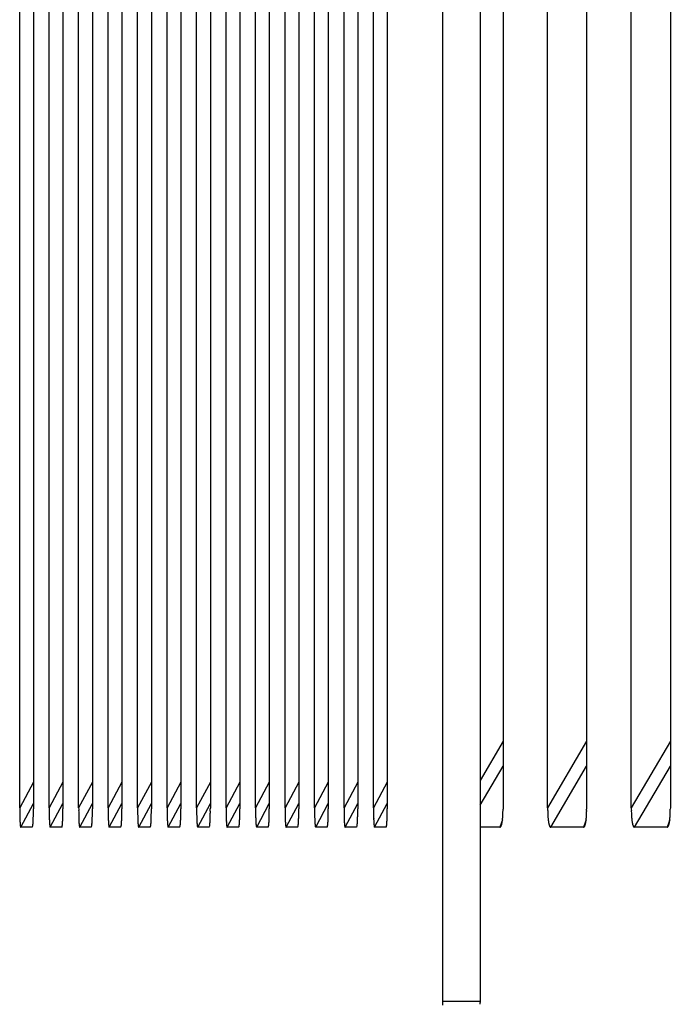
# Model space of a CAD drawing. Extents: x 8529 to 12591, y 13934 to 14934.
# Drawn here: x 9079 to 9094, y 14345 to 14368 of the extents above; entities that cross this region are included whole.
import ezdxf

# ---------------------------------------------------------------- set-up
doc = ezdxf.new("R2010")
doc.units = 0
doc.header["$LTSCALE"] = 8
doc.header["$MEASUREMENT"] = 0
doc.layers.add('9', color=7, linetype='CONTINUOUS')

msp = doc.modelspace()

# ---------------------------------------------------------------- linework, layer by layer
at = {"layer": '9', "color": 0, "linetype": 'Continuous'}
for p, q in [((9078.861, 14349.218), (9078.861, 14395.742)), ((9079.186, 14395.742), (9079.186, 14349.218)), ((9079.557, 14349.218), (9079.557, 14395.742)), ((9079.882, 14395.742), (9079.882, 14349.218)), ((9080.254, 14349.218), (9080.254, 14395.742)), ((9080.578, 14395.742), (9080.578, 14349.218)), ((9080.95, 14349.218), (9080.95, 14395.742)), ((9081.275, 14395.742), (9081.275, 14349.218)), ((9081.646, 14349.218), (9081.646, 14395.742)), ((9081.971, 14395.742), (9081.971, 14349.218)), ((9082.342, 14349.218), (9082.342, 14395.742)), ((9082.667, 14395.742), (9082.667, 14349.218)), ((9083.039, 14349.218), (9083.039, 14395.742)), ((9083.364, 14395.742), (9083.364, 14349.218)), ((9083.735, 14349.218), (9083.735, 14395.742)), ((9084.06, 14395.742), (9084.06, 14349.218)), ((9084.431, 14349.218), (9084.431, 14395.742)), ((9084.756, 14395.742), (9084.756, 14349.218)), ((9090.275, 14395.742), (9090.275, 14349.218)), ((9091.329, 14349.218), (9091.329, 14395.742)), ((9092.25, 14395.742), (9092.25, 14349.218)), ((9093.304, 14349.218), (9093.304, 14395.742)), ((9094.226, 14395.742), (9094.226, 14349.218)), ((9085.127, 14349.218), (9085.127, 14393.966)), ((9085.452, 14393.966), (9085.452, 14349.218)), ((9085.824, 14349.218), (9085.824, 14392.19)), ((9086.149, 14392.19), (9086.149, 14349.218)), ((9086.52, 14349.218), (9086.52, 14390.414)), ((9086.845, 14390.414), (9086.845, 14349.218)), ((9087.216, 14349.218), (9087.216, 14388.637)), ((9087.541, 14388.637), (9087.541, 14349.218)), ((9088.85, 14344.65), (9088.85, 14378.932)), ((9089.733, 14378.932), (9089.733, 14344.65)), ((9090.275, 14350.787), (9089.733, 14349.865)), ((9092.25, 14350.787), (9091.329, 14349.218)), ((9094.226, 14350.787), (9093.304, 14349.218)), ((9089.733, 14349.277), (9090.275, 14350.199)), ((9091.405, 14348.759), (9092.25, 14350.199)), ((9093.38, 14348.759), (9094.226, 14350.199)), ((9079.186, 14349.826), (9078.861, 14349.218)), ((9079.882, 14349.826), (9079.557, 14349.218)), ((9080.578, 14349.826), (9080.254, 14349.218)), ((9081.275, 14349.826), (9080.95, 14349.218)), ((9081.971, 14349.826), (9081.646, 14349.218)), ((9082.667, 14349.826), (9082.342, 14349.218)), ((9083.364, 14349.826), (9083.039, 14349.218)), ((9084.06, 14349.826), (9083.735, 14349.218)), ((9084.756, 14349.826), (9084.431, 14349.218)), ((9085.452, 14349.826), (9085.127, 14349.218)), ((9086.149, 14349.826), (9085.824, 14349.218)), ((9086.845, 14349.826), (9086.52, 14349.218)), ((9087.541, 14349.826), (9087.216, 14349.218)), ((9078.888, 14348.759), (9079.186, 14349.316)), ((9079.584, 14348.759), (9079.882, 14349.316)), ((9080.28, 14348.759), (9080.578, 14349.316)), ((9080.977, 14348.759), (9081.275, 14349.316)), ((9081.673, 14348.759), (9081.971, 14349.316)), ((9082.369, 14348.759), (9082.667, 14349.316)), ((9083.065, 14348.759), (9083.364, 14349.316)), ((9083.762, 14348.759), (9084.06, 14349.316)), ((9084.458, 14348.759), (9084.756, 14349.316)), ((9085.154, 14348.759), (9085.452, 14349.316)), ((9085.851, 14348.759), (9086.149, 14349.316)), ((9086.547, 14348.759), (9086.845, 14349.316)), ((9087.243, 14348.759), (9087.541, 14349.316)), ((9079.186, 14349.218), (9079.186, 14349.191)), ((9079.882, 14349.218), (9079.882, 14349.191)), ((9080.578, 14349.218), (9080.578, 14349.191)), ((9081.275, 14349.218), (9081.275, 14349.191)), ((9081.971, 14349.218), (9081.971, 14349.191)), ((9082.667, 14349.218), (9082.667, 14349.191)), ((9083.364, 14349.218), (9083.363, 14349.191)), ((9084.06, 14349.218), (9084.06, 14349.191)), ((9084.756, 14349.218), (9084.756, 14349.191)), ((9085.452, 14349.218), (9085.452, 14349.191)), ((9086.149, 14349.218), (9086.149, 14349.191)), ((9086.845, 14349.218), (9086.845, 14349.191)), ((9087.541, 14349.218), (9087.541, 14349.191)), ((9090.275, 14349.218), (9090.275, 14349.188)), ((9092.25, 14349.218), (9092.25, 14349.188)), ((9094.226, 14349.218), (9094.225, 14349.188)), ((9090.262, 14348.931), (9090.199, 14348.759)), ((9092.237, 14348.931), (9092.174, 14348.759)), ((9094.212, 14348.931), (9094.15, 14348.759)), ((9078.888, 14348.759), (9078.886, 14348.76)), ((9079.159, 14348.759), (9078.888, 14348.759)), ((9079.584, 14348.759), (9079.583, 14348.76)), ((9079.855, 14348.759), (9079.584, 14348.759)), ((9080.28, 14348.759), (9080.279, 14348.76)), ((9080.552, 14348.759), (9080.28, 14348.759)), ((9080.977, 14348.759), (9080.975, 14348.76)), ((9081.248, 14348.759), (9080.977, 14348.759)), ((9081.673, 14348.759), (9081.672, 14348.76)), ((9081.944, 14348.759), (9081.673, 14348.759)), ((9082.369, 14348.759), (9082.368, 14348.76)), ((9082.64, 14348.759), (9082.369, 14348.759)), ((9083.066, 14348.759), (9083.064, 14348.76)), ((9083.337, 14348.759), (9083.065, 14348.759)), ((9083.762, 14348.759), (9083.76, 14348.76)), ((9084.033, 14348.759), (9083.762, 14348.759)), ((9084.458, 14348.759), (9084.457, 14348.76)), ((9084.729, 14348.759), (9084.458, 14348.759)), ((9085.154, 14348.759), (9085.153, 14348.76)), ((9085.426, 14348.759), (9085.154, 14348.759)), ((9085.851, 14348.759), (9085.849, 14348.76)), ((9086.122, 14348.759), (9085.851, 14348.759)), ((9086.547, 14348.759), (9086.545, 14348.76)), ((9086.818, 14348.759), (9086.547, 14348.759)), ((9087.243, 14348.759), (9087.242, 14348.76)), ((9087.514, 14348.759), (9087.243, 14348.759)), ((9090.199, 14348.759), (9089.733, 14348.759)), ((9091.405, 14348.759), (9091.401, 14348.76)), ((9092.174, 14348.759), (9091.405, 14348.759)), ((9093.38, 14348.759), (9093.376, 14348.76)), ((9094.15, 14348.759), (9093.38, 14348.759)), ((9089.733, 14344.65), (9088.85, 14344.65)), ((9089.733, 14344.65), (9089.733, 14344.627))]:
    msp.add_line(p, q, dxfattribs=at)
for centre, radius, start, end in [((9100.16, 14349.269), 21.299, 180.1366, 180.3175), ((9085.805, 14349.175), 6.944, 180.1997, 180.613), ((9085.318, 14349.16), 6.457, 180.526, 180.7987), ((9098.406, 14349.448), 19.548, 181.1085, 181.1739), ((9069.933, 14349.204), 9.253, 359.2953, 359.4455), ((9070.672, 14349.206), 8.514, 359.056, 359.2144), ((9071.383, 14349.177), 7.803, 359.0213, 359.1883), ((9067.485, 14349.217), 11.701, 359.7429, 359.8725), ((9068.421, 14349.226), 10.765, 359.5352, 359.6718), ((9069.146, 14349.198), 10.04, 359.5234, 359.6668), ((9100.871, 14349.297), 21.314, 180.2124, 180.3931), ((9086.506, 14349.163), 6.949, 180.0982, 180.5113), ((9086.019, 14349.16), 6.461, 180.5261, 180.7986), ((9099.116, 14349.449), 19.562, 181.1085, 181.1739), ((9070.638, 14349.203), 9.244, 359.2953, 359.4455), ((9071.376, 14349.206), 8.506, 359.0559, 359.2145), ((9072.086, 14349.177), 7.796, 359.0213, 359.1884), ((9068.193, 14349.217), 11.69, 359.7429, 359.8726), ((9069.128, 14349.189), 10.754, 359.7334, 359.8701), ((9069.851, 14349.233), 10.031, 359.3209, 359.4644), ((9101.583, 14349.269), 21.329, 180.1368, 180.3174), ((9087.207, 14349.175), 6.953, 180.2, 180.6127), ((9086.72, 14349.16), 6.466, 180.5262, 180.7985), ((9099.826, 14349.449), 19.575, 181.1086, 181.1738), ((9072.081, 14349.206), 8.498, 359.0559, 359.2146), ((9072.79, 14349.177), 7.788, 359.0212, 359.1885), ((9068.9, 14349.217), 11.679, 359.7428, 359.8727), ((9069.834, 14349.226), 10.744, 359.5351, 359.6719), ((9070.557, 14349.197), 10.021, 359.5232, 359.6669), ((9071.343, 14349.203), 9.235, 359.2952, 359.4456), ((9102.241, 14349.297), 21.292, 180.2123, 180.3932), ((9087.891, 14349.163), 6.941, 180.098, 180.5115), ((9087.405, 14349.16), 6.454, 180.5259, 180.7988), ((9100.488, 14349.448), 19.541, 181.1085, 181.1739), ((9073.47, 14349.177), 7.804, 359.0214, 359.1883), ((9070.509, 14349.189), 10.766, 359.7334, 359.87), ((9071.233, 14349.233), 10.042, 359.3209, 359.4644), ((9072.02, 14349.204), 9.254, 359.2953, 359.4455), ((9072.759, 14349.207), 8.515, 359.056, 359.2144), ((9069.572, 14349.217), 11.702, 359.7429, 359.8725), ((9102.952, 14349.297), 21.307, 180.2124, 180.3931), ((9088.592, 14349.163), 6.946, 180.0982, 180.5114), ((9088.105, 14349.16), 6.459, 180.526, 180.7987), ((9101.198, 14349.449), 19.555, 181.1085, 181.1739), ((9072.722, 14349.204), 9.249, 359.2953, 359.4455), ((9073.461, 14349.206), 8.51, 359.056, 359.2145), ((9074.171, 14349.177), 7.799, 359.0213, 359.1883), ((9070.276, 14349.217), 11.695, 359.7429, 359.8726), ((9071.211, 14349.189), 10.76, 359.7334, 359.8701), ((9071.935, 14349.233), 10.036, 359.3209, 359.4644), ((9103.664, 14349.269), 21.321, 180.1367, 180.3174), ((9089.294, 14349.175), 6.951, 180.1999, 180.6128), ((9088.806, 14349.16), 6.463, 180.5261, 180.7986), ((9101.908, 14349.449), 19.568, 181.1086, 181.1738), ((9074.165, 14349.206), 8.502, 359.0559, 359.2145), ((9074.875, 14349.177), 7.792, 359.0212, 359.1884), ((9070.983, 14349.217), 11.684, 359.7428, 359.8726), ((9071.918, 14349.226), 10.749, 359.5351, 359.6719), ((9072.641, 14349.197), 10.026, 359.5233, 359.6669), ((9073.427, 14349.203), 9.24, 359.2952, 359.4456), ((9104.322, 14349.297), 21.284, 180.2123, 180.3932), ((9089.978, 14349.163), 6.939, 180.0979, 180.5116), ((9089.491, 14349.16), 6.452, 180.5259, 180.7988), ((9102.57, 14349.448), 19.534, 181.1085, 181.1739), ((9074.844, 14349.207), 8.52, 359.0561, 359.2144), ((9075.555, 14349.177), 7.808, 359.0214, 359.1883), ((9071.655, 14349.217), 11.708, 359.743, 359.8725), ((9072.592, 14349.189), 10.771, 359.7335, 359.87), ((9073.317, 14349.233), 10.047, 359.321, 359.4643), ((9074.105, 14349.204), 9.259, 359.2954, 359.4454), ((9105.034, 14349.269), 21.299, 180.1366, 180.3175), ((9090.679, 14349.175), 6.944, 180.1997, 180.613), ((9090.192, 14349.16), 6.457, 180.526, 180.7987), ((9103.28, 14349.448), 19.548, 181.1085, 181.1739), ((9076.259, 14349.177), 7.801, 359.0213, 359.1883), ((9074.023, 14349.197), 10.037, 359.5233, 359.6668), ((9074.81, 14349.204), 9.25, 359.2953, 359.4455), ((9075.548, 14349.206), 8.512, 359.056, 359.2144), ((9072.363, 14349.217), 11.697, 359.7429, 359.8726), ((9073.299, 14349.226), 10.761, 359.5352, 359.6718), ((9105.745, 14349.269), 21.314, 180.1367, 180.3174), ((9091.38, 14349.175), 6.948, 180.1998, 180.6129), ((9090.893, 14349.16), 6.461, 180.5261, 180.7986), ((9103.99, 14349.449), 19.561, 181.1085, 181.1739), ((9075.512, 14349.203), 9.244, 359.2953, 359.4455), ((9076.25, 14349.206), 8.506, 359.056, 359.2145), ((9076.96, 14349.177), 7.796, 359.0213, 359.1884), ((9073.066, 14349.217), 11.69, 359.7429, 359.8726), ((9074.001, 14349.226), 10.755, 359.5351, 359.6719), ((9074.725, 14349.197), 10.031, 359.5233, 359.6669), ((9106.456, 14349.297), 21.329, 180.2124, 180.3931), ((9092.081, 14349.163), 6.953, 180.0984, 180.5111), ((9091.593, 14349.16), 6.466, 180.5262, 180.7985), ((9104.7, 14349.449), 19.575, 181.1086, 181.1738), ((9076.954, 14349.206), 8.498, 359.0559, 359.2146), ((9077.664, 14349.177), 7.788, 359.0212, 359.1885), ((9073.773, 14349.217), 11.679, 359.7428, 359.8727), ((9074.708, 14349.189), 10.744, 359.7333, 359.8702), ((9075.431, 14349.233), 10.022, 359.3208, 359.4645), ((9076.217, 14349.203), 9.236, 359.2952, 359.4456), ((9107.115, 14349.269), 21.291, 180.1366, 180.3175), ((9092.765, 14349.175), 6.941, 180.1996, 180.6131), ((9092.278, 14349.16), 6.454, 180.5259, 180.7988), ((9105.362, 14349.448), 19.541, 181.1085, 181.1739), ((9078.344, 14349.177), 7.804, 359.0214, 359.1883), ((9074.446, 14349.217), 11.703, 359.7429, 359.8725), ((9075.382, 14349.226), 10.767, 359.5352, 359.6718), ((9076.106, 14349.198), 10.042, 359.5234, 359.6668), ((9076.894, 14349.204), 9.255, 359.2953, 359.4455), ((9077.633, 14349.207), 8.516, 359.056, 359.2144), ((9107.826, 14349.269), 21.306, 180.1367, 180.3175), ((9093.466, 14349.175), 6.946, 180.1997, 180.6129), ((9092.979, 14349.16), 6.459, 180.526, 180.7987), ((9106.071, 14349.449), 19.554, 181.1085, 181.1739), ((9079.045, 14349.207), 7.8, 358.7976, 358.9646), ((9076.809, 14349.197), 10.036, 359.5233, 359.6668), ((9077.596, 14349.204), 9.249, 359.2953, 359.4455), ((9078.334, 14349.206), 8.511, 359.056, 359.2145), ((9075.149, 14349.217), 11.696, 359.7429, 359.8726), ((9076.085, 14349.226), 10.76, 359.5352, 359.6718), ((9108.537, 14349.297), 21.321, 180.2124, 180.3931), ((9094.167, 14349.163), 6.951, 180.0983, 180.5112), ((9093.68, 14349.16), 6.463, 180.5261, 180.7986), ((9106.781, 14349.449), 19.568, 181.1086, 181.1738), ((9078.301, 14349.203), 9.24, 359.2952, 359.4456), ((9079.039, 14349.206), 8.503, 359.0559, 359.2145), ((9079.749, 14349.177), 7.792, 359.0212, 359.1884), ((9075.856, 14349.217), 11.685, 359.7428, 359.8726), ((9076.791, 14349.189), 10.75, 359.7333, 359.8701), ((9077.515, 14349.233), 10.027, 359.3208, 359.4645), ((9087.449, 14349.196), 2.826, 357.0003, 357.5285), ((9087.156, 14349.2), 3.119, 357.6795, 358.1759), ((9086.87, 14349.212), 3.405, 358.1279, 358.5989), ((9086.55, 14349.212), 3.725, 358.7229, 359.1683), ((9086.207, 14349.221), 4.068, 359.1064, 359.5254), ((9098.841, 14349.274), 7.513, 180.4248, 180.9376), ((9093.78, 14349.174), 2.451, 180.5318, 181.7029), ((9093.613, 14349.158), 2.283, 181.4352, 182.2067), ((9098.244, 14349.417), 6.921, 182.8725, 183.0573), ((9089.423, 14349.186), 2.827, 357.1955, 357.7235), ((9089.131, 14349.2), 3.119, 357.6796, 358.1758), ((9088.845, 14349.212), 3.405, 358.128, 358.5989), ((9088.525, 14349.212), 3.726, 358.7229, 359.1683), ((9088.181, 14349.221), 4.069, 359.1064, 359.5254), ((9100.815, 14349.284), 7.511, 180.5004, 181.0133), ((9095.755, 14349.17), 2.451, 180.4301, 181.6015), ((9095.588, 14349.165), 2.283, 181.6005, 182.3722), ((9100.217, 14349.417), 6.919, 182.8724, 183.0573), ((9091.4, 14349.196), 2.825, 357.0002, 357.5286), ((9091.108, 14349.2), 3.117, 357.6794, 358.176), ((9090.822, 14349.212), 3.403, 358.1278, 358.599), ((9090.159, 14349.221), 4.066, 359.1063, 359.5255), ((9090.502, 14349.212), 3.723, 358.7228, 359.1684), ((9085.485, 14349.159), 6.624, 180.9572, 181.1646), ((9083.56, 14349.129), 4.698, 181.2861, 181.5884), ((9083.635, 14349.117), 4.773, 181.41, 181.6863), ((9083.379, 14349.115), 4.517, 181.7654, 182.0371), ((9082.529, 14349.073), 3.666, 181.8417, 182.1598), ((9081.893, 14349.05), 3.029, 182.1925, 182.5574), ((9081.485, 14349.035), 2.621, 182.6081, 183.0046), ((9081.052, 14349.015), 2.187, 183.0921, 183.5348), ((9080.664, 14348.984), 1.798, 183.3053, 183.8071), ((9080.312, 14348.963), 1.446, 183.8955, 184.4743), ((9080.02, 14348.935), 1.153, 184.2418, 184.9061), ((9079.769, 14348.909), 0.901, 184.5785, 185.3609), ((9077.898, 14348.948), 1.283, 354.6837, 355.1775), ((9077.638, 14348.971), 1.544, 355.1185, 355.565), ((9077.309, 14348.987), 1.873, 355.8574, 356.2522), ((9076.941, 14349.016), 2.242, 356.1324, 356.4849), ((9076.137, 14349.056), 3.047, 356.9255, 357.2198), ((9076.563, 14349.027), 2.62, 356.7352, 357.0581), ((9075.665, 14349.086), 3.519, 357.1092, 357.3799), ((9075.172, 14349.098), 4.013, 357.5383, 357.7871), ((9074.037, 14349.137), 5.148, 358.0451, 358.2597), ((9074.628, 14349.106), 4.557, 357.9476, 358.1788), ((9073.411, 14349.142), 5.774, 358.3921, 358.5931), ((9072.122, 14349.176), 7.064, 358.747, 358.9242), ((9072.767, 14349.174), 6.419, 358.4558, 358.6438), ((9086.186, 14349.183), 6.629, 181.1694, 181.3767), ((9084.259, 14349.113), 4.701, 181.0809, 181.383), ((9084.334, 14349.117), 4.776, 181.4101, 181.6862), ((9084.078, 14349.116), 4.52, 181.7655, 182.037), ((9083.227, 14349.089), 3.669, 182.0917, 182.4096), ((9082.591, 14349.05), 3.031, 182.1927, 182.5573), ((9082.183, 14349.035), 2.623, 182.6083, 183.0045), ((9081.749, 14349.004), 2.188, 182.7916, 183.234), ((9081.361, 14348.994), 1.8, 183.6278, 184.1293), ((9081.009, 14348.954), 1.446, 183.5481, 184.1264), ((9080.717, 14348.935), 1.153, 184.242, 184.9059), ((9080.466, 14348.915), 0.902, 184.9906, 185.7725), ((9078.595, 14348.947), 1.282, 354.6835, 355.1777), ((9078.336, 14348.971), 1.542, 355.1183, 355.5652), ((9078.007, 14348.987), 1.871, 355.8572, 356.2524), ((9077.639, 14349.016), 2.24, 356.1322, 356.485), ((9077.262, 14349.027), 2.617, 356.735, 357.0583), ((9076.836, 14349.056), 3.044, 356.9254, 357.2199), ((9075.872, 14349.097), 4.009, 357.5382, 357.7872), ((9076.365, 14349.067), 3.515, 357.4149, 357.6858), ((9075.328, 14349.106), 4.553, 357.9475, 358.1789), ((9074.113, 14349.142), 5.769, 358.392, 358.5932), ((9074.738, 14349.137), 5.143, 358.045, 358.2598), ((9072.824, 14349.176), 7.058, 358.7469, 358.9243), ((9073.469, 14349.173), 6.413, 358.4557, 358.6438), ((9086.887, 14349.159), 6.633, 180.9573, 181.1645), ((9084.959, 14349.13), 4.704, 181.2863, 181.5882), ((9085.034, 14349.117), 4.779, 181.4102, 181.6861), ((9084.778, 14349.116), 4.523, 181.7656, 182.0369), ((9083.926, 14349.073), 3.671, 181.842, 182.1596), ((9083.289, 14349.065), 3.034, 182.4563, 182.8207), ((9082.881, 14349.022), 2.624, 182.3281, 182.7241), ((9082.447, 14349.015), 2.191, 183.0924, 183.5345), ((9082.059, 14348.984), 1.801, 183.3056, 183.8068), ((9081.706, 14348.963), 1.448, 183.8959, 184.4739), ((9081.414, 14348.935), 1.154, 184.2422, 184.9056), ((9081.163, 14348.909), 0.902, 184.5791, 185.3604), ((9079.033, 14348.971), 1.541, 355.1181, 355.5654), ((9079.293, 14348.937), 1.28, 355.142, 355.6367), ((9078.705, 14348.987), 1.869, 355.857, 356.2526), ((9078.337, 14349.016), 2.238, 356.132, 356.4852), ((9077.961, 14349.027), 2.615, 356.7349, 357.0584), ((9077.535, 14349.056), 3.041, 356.9252, 357.2201), ((9077.065, 14349.086), 3.513, 357.109, 357.3802), ((9076.029, 14349.106), 4.548, 357.9473, 358.1791), ((9076.572, 14349.097), 4.006, 357.5381, 357.7873), ((9075.439, 14349.136), 5.139, 358.0449, 358.2599), ((9074.172, 14349.173), 6.407, 358.4556, 358.6439), ((9074.814, 14349.142), 5.763, 358.3919, 358.5933), ((9073.528, 14349.176), 7.051, 358.7468, 358.9244), ((9087.571, 14349.183), 6.622, 181.1693, 181.3768), ((9085.647, 14349.113), 4.696, 181.0808, 181.3832), ((9085.722, 14349.117), 4.771, 181.41, 181.6863), ((9085.466, 14349.115), 4.515, 181.7654, 182.0371), ((9084.616, 14349.089), 3.665, 182.0915, 182.4097), ((9083.98, 14349.05), 3.028, 182.1925, 182.5574), ((9083.573, 14349.034), 2.62, 182.6081, 183.0047), ((9083.14, 14349.015), 2.187, 183.092, 183.5349), ((9082.752, 14348.984), 1.798, 183.3052, 183.8072), ((9082.4, 14348.954), 1.445, 183.5478, 184.1267), ((9082.108, 14348.943), 1.153, 184.621, 185.2855), ((9081.858, 14348.909), 0.901, 184.5784, 185.3611), ((9079.986, 14348.948), 1.283, 354.6837, 355.1774), ((9079.727, 14348.971), 1.544, 355.1185, 355.565), ((9079.397, 14348.987), 1.873, 355.8574, 356.2522), ((9078.652, 14349.027), 2.62, 356.7352, 357.0581), ((9079.029, 14349.016), 2.243, 356.1324, 356.4848), ((9078.225, 14349.056), 3.048, 356.9255, 357.2198), ((9077.754, 14349.067), 3.519, 357.415, 357.6857), ((9076.716, 14349.128), 4.559, 357.6711, 357.9024), ((9077.26, 14349.098), 4.014, 357.5383, 357.787), ((9076.125, 14349.113), 5.148, 358.3089, 358.5235), ((9074.855, 14349.147), 6.419, 358.6974, 358.8854), ((9075.499, 14349.168), 5.776, 358.141, 358.342), ((9074.209, 14349.176), 7.065, 358.747, 358.9242), ((9088.272, 14349.183), 6.626, 181.1693, 181.3767), ((9086.346, 14349.113), 4.699, 181.0809, 181.3831), ((9086.422, 14349.117), 4.774, 181.4101, 181.6862), ((9086.165, 14349.115), 4.518, 181.7655, 182.037), ((9085.315, 14349.089), 3.667, 182.0916, 182.4096), ((9084.679, 14349.05), 3.03, 182.1926, 182.5573), ((9084.271, 14349.035), 2.622, 182.6082, 183.0046), ((9083.837, 14349.004), 2.188, 182.7915, 183.2341), ((9083.449, 14348.984), 1.799, 183.3053, 183.807), ((9083.097, 14348.963), 1.446, 183.8956, 184.4742), ((9082.805, 14348.935), 1.153, 184.2419, 184.906), ((9082.555, 14348.915), 0.902, 184.9905, 185.7726), ((9080.683, 14348.947), 1.282, 354.6836, 355.1776), ((9080.424, 14348.96), 1.542, 355.5402, 355.987), ((9080.095, 14349), 1.873, 355.4642, 355.8593), ((9079.727, 14349.001), 2.24, 356.5006, 356.8532), ((9079.35, 14349.043), 2.619, 356.3911, 356.7142), ((9078.452, 14349.067), 3.517, 357.4149, 357.6858), ((9078.923, 14349.056), 3.046, 356.9254, 357.2199), ((9077.958, 14349.098), 4.011, 357.5383, 357.7871), ((9076.824, 14349.137), 5.146, 358.045, 358.2597), ((9077.415, 14349.106), 4.555, 357.9475, 358.1789), ((9076.199, 14349.142), 5.772, 358.392, 358.5931), ((9074.91, 14349.176), 7.061, 358.747, 358.9243), ((9075.555, 14349.173), 6.416, 358.4558, 358.6438), ((9088.973, 14349.159), 6.63, 180.9573, 181.1645), ((9087.046, 14349.13), 4.703, 181.2862, 181.5882), ((9087.121, 14349.117), 4.778, 181.4102, 181.6861), ((9086.865, 14349.116), 4.522, 181.7655, 182.0369), ((9086.014, 14349.073), 3.669, 181.8419, 182.1597), ((9085.377, 14349.051), 3.032, 182.1927, 182.5572), ((9084.969, 14349.035), 2.624, 182.6083, 183.0044), ((9084.535, 14349.015), 2.19, 183.0923, 183.5346), ((9084.147, 14348.984), 1.8, 183.3055, 183.8068), ((9083.794, 14348.963), 1.447, 183.8958, 184.474), ((9083.502, 14348.935), 1.154, 184.2421, 184.9057), ((9083.252, 14348.909), 0.902, 184.5789, 185.3605), ((9081.381, 14348.947), 1.281, 354.6833, 355.1778), ((9081.121, 14348.971), 1.541, 355.1182, 355.5653), ((9080.793, 14348.987), 1.87, 355.8571, 356.2525), ((9080.425, 14349.016), 2.239, 356.1321, 356.4851), ((9080.048, 14349.027), 2.616, 356.7349, 357.0583), ((9079.622, 14349.056), 3.043, 356.9253, 357.22), ((9078.659, 14349.097), 4.008, 357.5382, 357.7872), ((9079.152, 14349.086), 3.514, 357.109, 357.3801), ((9078.115, 14349.106), 4.551, 357.9474, 358.179), ((9076.9, 14349.142), 5.766, 358.3919, 358.5932), ((9077.526, 14349.136), 5.141, 358.0449, 358.2598), ((9075.613, 14349.176), 7.054, 358.7469, 358.9244), ((9076.257, 14349.173), 6.41, 358.4557, 358.6439), ((9089.658, 14349.183), 6.619, 181.1692, 181.3768), ((9087.734, 14349.113), 4.694, 181.0807, 181.3832), ((9087.809, 14349.117), 4.769, 181.4099, 181.6864), ((9087.553, 14349.115), 4.514, 181.7653, 182.0372), ((9086.704, 14349.089), 3.664, 182.0915, 182.4098), ((9086.068, 14349.05), 3.027, 182.1924, 182.5575), ((9085.661, 14349.034), 2.619, 182.608, 183.0048), ((9085.228, 14349.015), 2.186, 183.0919, 183.5349), ((9084.84, 14348.984), 1.797, 183.3051, 183.8073), ((9084.488, 14348.954), 1.444, 183.5477, 184.1268), ((9084.197, 14348.943), 1.152, 184.6209, 185.2856), ((9083.946, 14348.909), 0.9, 184.5783, 185.3612), ((9082.074, 14348.948), 1.284, 354.6838, 355.1773), ((9081.815, 14348.971), 1.545, 355.1186, 355.5649), ((9081.117, 14349.016), 2.244, 356.1325, 356.4847), ((9081.485, 14348.987), 1.874, 355.8575, 356.2521), ((9080.739, 14349.028), 2.621, 356.7353, 357.058), ((9080.312, 14349.057), 3.049, 356.9256, 357.2197), ((9079.841, 14349.067), 3.521, 357.4151, 357.6856), ((9078.802, 14349.128), 4.561, 357.6712, 357.9023), ((9079.347, 14349.098), 4.016, 357.5384, 357.787), ((9078.211, 14349.113), 5.151, 358.309, 358.5234), ((9076.941, 14349.174), 6.423, 358.4559, 358.6437), ((9077.585, 14349.142), 5.778, 358.3921, 358.593), ((9076.295, 14349.176), 7.069, 358.747, 358.9242), ((9090.359, 14349.159), 6.623, 180.9572, 181.1646), ((9088.433, 14349.129), 4.698, 181.2861, 181.5884), ((9088.509, 14349.117), 4.773, 181.41, 181.6863), ((9088.253, 14349.115), 4.517, 181.7654, 182.0371), ((9087.402, 14349.073), 3.666, 181.8417, 182.1598), ((9086.766, 14349.064), 3.03, 182.4561, 182.8209), ((9086.359, 14349.035), 2.621, 182.6081, 183.0046), ((9085.925, 14349.004), 2.187, 182.7914, 183.2342), ((9085.537, 14348.984), 1.798, 183.3053, 183.8071), ((9085.186, 14348.963), 1.446, 183.8955, 184.4743), ((9084.894, 14348.935), 1.153, 184.2418, 184.9061), ((9084.643, 14348.915), 0.902, 184.9904, 185.7727), ((9082.772, 14348.947), 1.282, 354.6836, 355.1776), ((9082.512, 14348.96), 1.542, 355.5403, 355.9869), ((9082.183, 14349), 1.873, 355.4642, 355.8592), ((9081.438, 14349.043), 2.62, 356.3911, 356.7141), ((9081.815, 14349.001), 2.241, 356.5006, 356.8532), ((9081.011, 14349.039), 3.045, 357.2502, 357.5446), ((9080.54, 14349.086), 3.518, 357.1092, 357.38), ((9080.047, 14349.098), 4.012, 357.5383, 357.7871), ((9078.913, 14349.137), 5.147, 358.0451, 358.2597), ((9079.503, 14349.106), 4.556, 357.9475, 358.1789), ((9077.643, 14349.174), 6.417, 358.4558, 358.6438), ((9078.287, 14349.142), 5.773, 358.392, 358.5931), ((9076.998, 14349.176), 7.062, 358.747, 358.9243), ((9091.06, 14349.159), 6.628, 180.9572, 181.1646), ((9089.133, 14349.13), 4.701, 181.2862, 181.5883), ((9089.208, 14349.117), 4.776, 181.4101, 181.6862), ((9088.952, 14349.116), 4.52, 181.7655, 182.037), ((9088.101, 14349.073), 3.668, 181.8418, 182.1597), ((9087.465, 14349.05), 3.031, 182.1927, 182.5573), ((9087.057, 14349.035), 2.623, 182.6083, 183.0045), ((9086.623, 14349.015), 2.189, 183.0922, 183.5346), ((9086.235, 14348.984), 1.799, 183.3054, 183.8069), ((9085.883, 14348.963), 1.447, 183.8957, 184.4741), ((9085.591, 14348.935), 1.153, 184.242, 184.9059), ((9085.34, 14348.909), 0.902, 184.5788, 185.3607), ((9083.469, 14348.947), 1.282, 354.6835, 355.1777), ((9083.209, 14348.971), 1.542, 355.1183, 355.5652), ((9082.881, 14348.987), 1.871, 355.8572, 356.2524), ((9082.513, 14349.016), 2.24, 356.1322, 356.485), ((9082.136, 14349.027), 2.617, 356.735, 357.0583), ((9081.239, 14349.086), 3.516, 357.1091, 357.3801), ((9081.709, 14349.056), 3.044, 356.9254, 357.2199), ((9080.745, 14349.077), 4.009, 357.8301, 358.0791), ((9080.202, 14349.128), 4.554, 357.671, 357.9025), ((9078.986, 14349.142), 5.769, 358.392, 358.5932), ((9079.612, 14349.137), 5.144, 358.045, 358.2598), ((9077.698, 14349.176), 7.058, 358.7469, 358.9243), ((9078.343, 14349.173), 6.413, 358.4557, 358.6438), ((9091.761, 14349.183), 6.633, 181.1694, 181.3766), ((9089.832, 14349.113), 4.704, 181.081, 181.3829), ((9089.908, 14349.117), 4.779, 181.4102, 181.6861), ((9089.651, 14349.116), 4.523, 181.7656, 182.0369), ((9088.8, 14349.089), 3.671, 182.0918, 182.4095), ((9088.163, 14349.051), 3.033, 182.1928, 182.5571), ((9087.755, 14349.035), 2.625, 182.6084, 183.0043), ((9087.321, 14349.004), 2.19, 182.7917, 183.2338), ((9086.932, 14348.994), 1.801, 183.6279, 184.1291), ((9086.58, 14348.954), 1.447, 183.5483, 184.1263), ((9086.288, 14348.935), 1.154, 184.2422, 184.9056), ((9086.037, 14348.915), 0.903, 184.9909, 185.7722), ((9084.166, 14348.947), 1.28, 354.6832, 355.1779), ((9083.907, 14348.959), 1.54, 355.5399, 355.9873), ((9083.579, 14349), 1.87, 355.4639, 355.8595), ((9083.211, 14349.001), 2.237, 356.5003, 356.8535), ((9082.835, 14349.043), 2.615, 356.3908, 356.7144), ((9082.409, 14349.056), 3.042, 356.9252, 357.2201), ((9081.445, 14349.097), 4.006, 357.5381, 357.7873), ((9081.938, 14349.067), 3.512, 357.4147, 357.6859), ((9080.902, 14349.106), 4.549, 357.9473, 358.1791), ((9079.688, 14349.142), 5.764, 358.3919, 358.5932), ((9080.313, 14349.136), 5.139, 358.0449, 358.2599), ((9078.401, 14349.176), 7.051, 358.7468, 358.9244), ((9079.045, 14349.173), 6.407, 358.4556, 358.6439), ((9092.445, 14349.159), 6.621, 180.9571, 181.1647), ((9090.52, 14349.129), 4.696, 181.286, 181.5884), ((9090.596, 14349.117), 4.771, 181.41, 181.6863), ((9090.34, 14349.115), 4.515, 181.7654, 182.0371), ((9089.49, 14349.073), 3.664, 181.8417, 182.1599), ((9088.854, 14349.064), 3.029, 182.456, 182.821), ((9088.447, 14349.034), 2.62, 182.608, 183.0047), ((9088.013, 14349.004), 2.186, 182.7913, 183.2342), ((9087.625, 14348.984), 1.798, 183.3052, 183.8072), ((9087.274, 14348.963), 1.445, 183.8954, 184.4744), ((9086.982, 14348.935), 1.152, 184.2416, 184.9062), ((9086.732, 14348.915), 0.901, 184.9902, 185.7729), ((9084.86, 14348.948), 1.283, 354.6837, 355.1774), ((9084.6, 14348.96), 1.543, 355.5404, 355.9868), ((9083.903, 14349.016), 2.243, 356.1324, 356.4848), ((9084.271, 14348.987), 1.873, 355.8574, 356.2522), ((9083.526, 14349.043), 2.621, 356.3912, 356.7141), ((9083.099, 14349.039), 3.047, 357.2503, 357.5446), ((9082.628, 14349.086), 3.52, 357.1092, 357.3799), ((9081.589, 14349.106), 4.558, 357.9476, 358.1788), ((9082.134, 14349.098), 4.014, 357.5384, 357.787), ((9080.999, 14349.137), 5.149, 358.0451, 358.2597), ((9079.729, 14349.174), 6.42, 358.4558, 358.6437), ((9080.373, 14349.142), 5.775, 358.3921, 358.593), ((9079.083, 14349.176), 7.065, 358.747, 358.9242), ((9093.146, 14349.159), 6.626, 180.9572, 181.1646), ((9091.22, 14349.113), 4.699, 181.0809, 181.3831), ((9091.295, 14349.135), 4.775, 181.6311, 181.9073), ((9091.039, 14349.115), 4.518, 181.7654, 182.037), ((9090.189, 14349.073), 3.667, 181.8418, 182.1598), ((9089.552, 14349.05), 3.03, 182.1926, 182.5573), ((9089.145, 14349.035), 2.622, 182.6082, 183.0046), ((9088.711, 14349.015), 2.188, 183.0921, 183.5347), ((9088.323, 14348.984), 1.799, 183.3053, 183.807), ((9087.971, 14348.963), 1.446, 183.8956, 184.4742), ((9087.679, 14348.935), 1.153, 184.2419, 184.906), ((9087.429, 14348.909), 0.901, 184.5787, 185.3608), ((9085.557, 14348.947), 1.282, 354.6836, 355.1776), ((9085.298, 14348.971), 1.543, 355.1184, 355.5651), ((9084.968, 14348.987), 1.872, 355.8573, 356.2523), ((9084.6, 14349.016), 2.241, 356.1323, 356.4849), ((9083.797, 14349.056), 3.046, 356.9254, 357.2199), ((9084.223, 14349.027), 2.618, 356.7351, 357.0582), ((9083.326, 14349.086), 3.518, 357.1092, 357.38), ((9082.832, 14349.077), 4.011, 357.8302, 358.079), ((9081.698, 14349.137), 5.146, 358.045, 358.2597), ((9082.288, 14349.128), 4.556, 357.6711, 357.9025), ((9080.429, 14349.146), 6.415, 358.6974, 358.8854), ((9081.072, 14349.142), 5.772, 358.392, 358.5931), ((9079.783, 14349.176), 7.061, 358.747, 358.9243), ((9093.847, 14349.183), 6.631, 181.1694, 181.3767), ((9091.919, 14349.113), 4.702, 181.081, 181.383), ((9091.995, 14349.117), 4.778, 181.4102, 181.6861), ((9091.739, 14349.116), 4.521, 181.7655, 182.0369), ((9090.887, 14349.089), 3.67, 182.0918, 182.4095), ((9090.251, 14349.051), 3.032, 182.1927, 182.5572), ((9089.843, 14349.035), 2.624, 182.6083, 183.0044), ((9089.409, 14349.004), 2.189, 182.7916, 183.2339), ((9089.02, 14348.984), 1.8, 183.3055, 183.8068), ((9088.668, 14348.963), 1.447, 183.8958, 184.474), ((9088.376, 14348.935), 1.154, 184.2421, 184.9057), ((9088.126, 14348.915), 0.902, 184.9907, 185.7723), ((9086.255, 14348.947), 1.281, 354.6833, 355.1778), ((9085.995, 14348.959), 1.541, 355.54, 355.9872), ((9085.666, 14349), 1.871, 355.464, 355.8594), ((9085.299, 14349.001), 2.238, 356.5004, 356.8534), ((9084.922, 14349.043), 2.617, 356.3909, 356.7143), ((9084.026, 14349.067), 3.514, 357.4148, 357.6859), ((9084.496, 14349.056), 3.043, 356.9253, 357.22), ((9083.532, 14349.097), 4.008, 357.5382, 357.7872), ((9082.989, 14349.106), 4.551, 357.9474, 358.179), ((9081.774, 14349.142), 5.766, 358.3919, 358.5932), ((9082.399, 14349.136), 5.141, 358.0449, 358.2598), ((9080.486, 14349.176), 7.055, 358.7469, 358.9244), ((9081.131, 14349.173), 6.41, 358.4557, 358.6439), ((9089.796, 14348.947), 0.463, 344.5954, 346.1628), ((9089.69, 14348.97), 0.572, 346.5445, 347.913), ((9089.572, 14348.994), 0.692, 348.008, 349.2378), ((9089.434, 14349.021), 0.833, 349.2027, 350.3016), ((9089.284, 14349.037), 0.983, 350.8246, 351.8191), ((9089.103, 14349.07), 1.167, 351.4598, 352.3586), ((9088.921, 14349.085), 1.349, 352.7556, 353.5797), ((9088.717, 14349.107), 1.554, 353.6401, 354.394), ((9088.486, 14349.133), 1.787, 354.2662, 354.964), ((9088.247, 14349.146), 2.027, 355.2105, 355.8552), ((9088.003, 14349.163), 2.271, 355.8566, 356.4585), ((9087.723, 14349.181), 2.551, 356.4604, 357.0218), ((9093.677, 14349.175), 2.348, 183.0982, 183.6845), ((9093, 14349.125), 1.669, 183.4695, 184.3222), ((9093.031, 14349.119), 1.7, 184.0268, 184.8044), ((9092.946, 14349.112), 1.614, 184.8344, 185.5973), ((9092.649, 14349.087), 1.316, 185.7849, 186.6757), ((9092.428, 14349.055), 1.093, 186.3235, 187.3412), ((9092.288, 14349.036), 0.952, 187.2649, 188.3657), ((9092.139, 14349.014), 0.801, 188.3618, 189.5835), ((9092.006, 14348.991), 0.666, 189.5605, 190.9352), ((9091.885, 14348.964), 0.542, 190.5922, 192.162), ((9091.785, 14348.94), 0.44, 191.8812, 193.6612), ((9091.7, 14348.919), 0.352, 193.5899, 195.6518), ((9091.771, 14348.944), 0.462, 344.985, 346.5521), ((9091.665, 14348.973), 0.573, 346.1818, 347.5501), ((9091.547, 14348.994), 0.692, 348.0081, 349.2377), ((9091.409, 14349.016), 0.832, 349.5165, 350.6153), ((9091.259, 14349.042), 0.984, 350.5302, 351.5246), ((9091.079, 14349.065), 1.166, 351.7354, 352.634), ((9090.896, 14349.085), 1.35, 352.7557, 353.5796), ((9090.692, 14349.113), 1.555, 353.3928, 354.1466), ((9090.461, 14349.126), 1.787, 354.4991, 355.1968), ((9090.222, 14349.154), 2.028, 354.9881, 355.6328), ((9089.978, 14349.163), 2.271, 355.8566, 356.4585), ((9089.698, 14349.181), 2.552, 356.4605, 357.0218), ((9095.652, 14349.175), 2.347, 183.0982, 183.6845), ((9094.974, 14349.119), 1.668, 183.2649, 184.1179), ((9095.006, 14349.125), 1.7, 184.2466, 185.0243), ((9094.921, 14349.112), 1.614, 184.8343, 185.5974), ((9094.624, 14349.082), 1.315, 185.5375, 186.4284), ((9094.403, 14349.06), 1.093, 186.5836, 187.6015), ((9094.263, 14349.036), 0.952, 187.2648, 188.3658), ((9094.114, 14349.014), 0.801, 188.3616, 189.5836), ((9093.981, 14348.987), 0.665, 189.2466, 190.6216), ((9093.86, 14348.964), 0.542, 190.592, 192.1622), ((9093.76, 14348.943), 0.44, 192.2438, 194.0242), ((9093.675, 14348.917), 0.351, 193.2003, 195.2626), ((9093.747, 14348.947), 0.463, 344.5951, 346.1632), ((9093.64, 14348.97), 0.572, 346.5442, 347.9133), ((9093.523, 14348.994), 0.692, 348.0077, 349.2381), ((9093.384, 14349.02), 0.833, 349.2024, 350.3018), ((9093.235, 14349.037), 0.983, 350.8243, 351.8193), ((9093.054, 14349.07), 1.166, 351.4596, 352.3588), ((9092.872, 14349.085), 1.349, 352.7554, 353.5799), ((9092.669, 14349.107), 1.553, 353.6399, 354.3942), ((9092.437, 14349.133), 1.786, 354.266, 354.9642), ((9092.198, 14349.146), 2.026, 355.2103, 355.8554), ((9091.955, 14349.163), 2.27, 355.8564, 356.4587), ((9091.675, 14349.181), 2.55, 356.4603, 357.0219), ((9079.555, 14348.89), 0.686, 185.5226, 186.4473), ((9079.384, 14348.872), 0.514, 186.4989, 187.6263), ((9079.24, 14348.847), 0.367, 186.7893, 188.1725), ((9079.13, 14348.831), 0.257, 188.1557, 189.9232), ((9079.047, 14348.817), 0.172, 190.0203, 192.3095), ((9078.984, 14348.8), 0.107, 190.5798, 193.7301), ((9078.941, 14348.789), 0.0625, 193.56, 198.0451), ((9078.913, 14348.779), 0.0336, 195.7768, 202.6845), ((9078.898, 14348.771), 0.0168, 198.9567, 209.9313), ((9078.89, 14348.766), 0.00713, 203.2663, 222.9564), ((9078.888, 14348.762), 0.00314, 212.7623, 245.4089), ((9078.996, 14348.82), 0.177, 341.7519, 344.6307), ((9079.048, 14348.809), 0.124, 343.0495, 346.6686), ((9078.912, 14348.834), 0.262, 348.285, 349.7079), ((9078.249, 14348.933), 0.932, 350.9971, 351.3893), ((9078.659, 14348.863), 0.516, 352.2039, 353.0485), ((9078.624, 14348.879), 0.553, 351.8428, 352.7334), ((9078.352, 14348.9), 0.826, 353.694, 354.3448), ((9078.067, 14348.93), 1.112, 354.2266, 354.7505), ((9080.252, 14348.89), 0.687, 185.5229, 186.447), ((9080.081, 14348.867), 0.514, 185.9993, 187.1261), ((9079.936, 14348.85), 0.368, 187.3579, 188.7402), ((9079.826, 14348.831), 0.257, 188.1563, 189.9226), ((9079.743, 14348.814), 0.172, 189.2936, 191.5813), ((9079.68, 14348.801), 0.108, 191.4205, 194.5688), ((9079.637, 14348.788), 0.0622, 192.5555, 197.038), ((9079.61, 14348.779), 0.0336, 195.7785, 202.6829), ((9079.595, 14348.771), 0.0168, 198.9583, 209.9296), ((9079.587, 14348.766), 0.00728, 204.9789, 224.6701), ((9079.584, 14348.762), 0.00313, 212.753, 245.4183), ((9079.692, 14348.822), 0.178, 341.2053, 344.0866), ((9079.745, 14348.808), 0.123, 343.6778, 347.3001), ((9079.608, 14348.834), 0.262, 348.2844, 349.7085), ((9078.946, 14348.933), 0.931, 350.9969, 351.3895), ((9079.356, 14348.869), 0.517, 351.5416, 352.387), ((9079.321, 14348.873), 0.552, 352.4292, 353.3207), ((9079.049, 14348.908), 0.826, 353.1545, 353.8059), ((9078.765, 14348.93), 1.111, 354.2263, 354.7507), ((9080.949, 14348.891), 0.687, 185.5232, 186.4467), ((9080.777, 14348.872), 0.515, 186.4996, 187.6256), ((9080.633, 14348.847), 0.368, 186.7902, 188.1716), ((9080.523, 14348.831), 0.257, 188.1569, 189.922), ((9080.44, 14348.817), 0.172, 190.0218, 192.308), ((9080.377, 14348.8), 0.108, 190.5818, 193.7281), ((9080.333, 14348.789), 0.0626, 193.5625, 198.0425), ((9080.306, 14348.779), 0.0336, 195.7801, 202.6812), ((9080.291, 14348.771), 0.0168, 198.96, 209.9279), ((9080.283, 14348.766), 0.00713, 203.2652, 222.9575), ((9080.28, 14348.762), 0.00313, 212.7436, 245.4276), ((9080.388, 14348.82), 0.177, 341.7494, 344.6332), ((9080.441, 14348.809), 0.124, 343.0462, 346.6718), ((9080.305, 14348.834), 0.262, 348.2837, 349.7092), ((9079.644, 14348.932), 0.93, 350.9967, 351.3897), ((9080.053, 14348.863), 0.515, 352.2031, 353.0493), ((9080.017, 14348.879), 0.552, 351.8419, 352.7343), ((9079.747, 14348.9), 0.824, 353.6934, 354.3454), ((9079.462, 14348.94), 1.111, 353.7285, 354.2535), ((9081.644, 14348.89), 0.686, 185.5224, 186.4475), ((9081.473, 14348.872), 0.514, 186.4987, 187.6265), ((9081.328, 14348.847), 0.367, 186.7891, 188.1727), ((9081.219, 14348.831), 0.256, 188.1555, 189.9235), ((9081.136, 14348.817), 0.172, 190.02, 192.3098), ((9081.073, 14348.8), 0.107, 190.5794, 193.7305), ((9081.029, 14348.789), 0.0625, 193.5595, 198.0455), ((9081.002, 14348.779), 0.0336, 195.7763, 202.685), ((9080.987, 14348.771), 0.0168, 198.9565, 209.9314), ((9080.979, 14348.766), 0.00713, 203.2679, 222.9548), ((9080.977, 14348.762), 0.00314, 212.7683, 245.4029), ((9081.084, 14348.82), 0.177, 341.752, 344.6307), ((9081.137, 14348.809), 0.124, 343.0496, 346.6684), ((9081.001, 14348.834), 0.262, 348.2851, 349.7078), ((9080.338, 14348.933), 0.932, 350.9971, 351.3893), ((9080.748, 14348.863), 0.516, 352.204, 353.0485), ((9080.713, 14348.879), 0.554, 351.8428, 352.7334), ((9080.441, 14348.9), 0.826, 353.694, 354.3448), ((9080.156, 14348.93), 1.112, 354.2266, 354.7505), ((9082.341, 14348.89), 0.686, 185.5227, 186.4472), ((9082.169, 14348.867), 0.514, 185.9991, 187.1263), ((9082.025, 14348.85), 0.368, 187.3577, 188.7404), ((9081.915, 14348.831), 0.257, 188.156, 189.9229), ((9081.832, 14348.814), 0.172, 189.2933, 191.5817), ((9081.769, 14348.801), 0.108, 191.42, 194.5693), ((9081.726, 14348.788), 0.0622, 192.5548, 197.0387), ((9081.698, 14348.779), 0.0336, 195.7776, 202.6837), ((9081.683, 14348.771), 0.0168, 198.9575, 209.9304), ((9081.675, 14348.766), 0.00728, 204.9792, 224.6698), ((9081.673, 14348.762), 0.00314, 212.7578, 245.4134), ((9081.781, 14348.822), 0.178, 341.206, 344.086), ((9081.833, 14348.808), 0.123, 343.6786, 347.2993), ((9081.697, 14348.834), 0.262, 348.2847, 349.7082), ((9081.035, 14348.933), 0.932, 350.997, 351.3894), ((9081.445, 14348.869), 0.517, 351.5418, 352.3868), ((9081.409, 14348.873), 0.553, 352.4295, 353.3205), ((9081.138, 14348.908), 0.826, 353.1547, 353.8057), ((9080.853, 14348.93), 1.112, 354.2264, 354.7506), ((9083.037, 14348.89), 0.687, 185.5231, 186.4468), ((9082.866, 14348.872), 0.514, 186.4994, 187.6258), ((9082.721, 14348.847), 0.368, 186.79, 188.1718), ((9082.612, 14348.831), 0.257, 188.1566, 189.9223), ((9082.528, 14348.817), 0.172, 190.0214, 192.3084), ((9082.466, 14348.8), 0.108, 190.5813, 193.7286), ((9082.422, 14348.789), 0.0626, 193.5619, 198.0432), ((9082.395, 14348.779), 0.0336, 195.7793, 202.6821), ((9082.38, 14348.771), 0.0168, 198.9592, 209.9287), ((9082.372, 14348.766), 0.00713, 203.2655, 222.9572), ((9082.369, 14348.762), 0.00313, 212.7484, 245.4228), ((9082.477, 14348.82), 0.177, 341.7501, 344.6326), ((9082.53, 14348.809), 0.124, 343.047, 346.671), ((9082.393, 14348.834), 0.262, 348.2841, 349.7088), ((9081.732, 14348.932), 0.931, 350.9968, 351.3896), ((9082.141, 14348.863), 0.516, 352.2033, 353.0491), ((9082.106, 14348.879), 0.553, 351.8422, 352.7341), ((9081.835, 14348.9), 0.824, 353.6936, 354.3452), ((9081.55, 14348.93), 1.111, 354.2262, 354.7509), ((9083.733, 14348.89), 0.686, 185.5223, 186.4476), ((9083.561, 14348.871), 0.514, 186.4985, 187.6267), ((9083.417, 14348.847), 0.367, 186.7888, 188.1729), ((9083.307, 14348.831), 0.256, 188.1552, 189.9238), ((9083.224, 14348.817), 0.172, 190.0196, 192.3102), ((9083.162, 14348.8), 0.107, 190.5789, 193.731), ((9083.118, 14348.789), 0.0625, 193.5588, 198.0462), ((9083.091, 14348.779), 0.0336, 195.7755, 202.6859), ((9083.076, 14348.771), 0.0168, 198.9556, 209.9323), ((9083.068, 14348.766), 0.00713, 203.2682, 222.9545), ((9083.065, 14348.762), 0.00314, 212.7732, 245.3981), ((9083.173, 14348.82), 0.177, 341.7526, 344.63), ((9083.226, 14348.809), 0.124, 343.0504, 346.6676), ((9083.089, 14348.834), 0.262, 348.2855, 349.7075), ((9082.426, 14348.933), 0.933, 350.9972, 351.3892), ((9082.837, 14348.863), 0.517, 352.2042, 353.0483), ((9082.801, 14348.879), 0.554, 351.843, 352.7332), ((9082.53, 14348.9), 0.826, 353.6942, 354.3446), ((9082.244, 14348.93), 1.113, 354.2267, 354.7503), ((9084.429, 14348.89), 0.686, 185.5226, 186.4473), ((9084.258, 14348.867), 0.513, 185.999, 187.1264), ((9084.113, 14348.85), 0.368, 187.3575, 188.7407), ((9084.004, 14348.831), 0.257, 188.1558, 189.9232), ((9083.921, 14348.814), 0.172, 189.2929, 191.582), ((9083.858, 14348.801), 0.108, 191.4196, 194.5697), ((9083.814, 14348.788), 0.0622, 192.5544, 197.0392), ((9083.787, 14348.779), 0.0336, 195.7771, 202.6842), ((9083.772, 14348.771), 0.0168, 198.9573, 209.9306), ((9083.764, 14348.766), 0.00728, 204.9808, 224.6682), ((9083.762, 14348.762), 0.00314, 212.7638, 245.4074), ((9083.87, 14348.822), 0.178, 341.206, 344.0859), ((9083.922, 14348.808), 0.123, 343.6787, 347.2991), ((9083.786, 14348.834), 0.262, 348.2848, 349.7081), ((9083.123, 14348.933), 0.932, 350.997, 351.3894), ((9083.533, 14348.869), 0.517, 351.5418, 352.3867), ((9083.498, 14348.873), 0.553, 352.4295, 353.3205), ((9083.227, 14348.908), 0.826, 353.1547, 353.8057), ((9082.942, 14348.93), 1.112, 354.2265, 354.7506), ((9085.126, 14348.89), 0.687, 185.5229, 186.447), ((9084.955, 14348.872), 0.514, 186.4992, 187.626), ((9084.81, 14348.847), 0.368, 186.7897, 188.172), ((9084.7, 14348.831), 0.257, 188.1563, 189.9227), ((9084.617, 14348.817), 0.172, 190.021, 192.3087), ((9084.554, 14348.8), 0.107, 190.5807, 193.7291), ((9084.511, 14348.789), 0.0625, 193.5612, 198.0438), ((9084.484, 14348.779), 0.0336, 195.7784, 202.6829), ((9084.469, 14348.771), 0.0168, 198.9583, 209.9296), ((9084.46, 14348.766), 0.00713, 203.2658, 222.9569), ((9084.458, 14348.762), 0.00313, 212.7533, 245.4179), ((9084.566, 14348.82), 0.177, 341.7507, 344.6319), ((9084.618, 14348.809), 0.124, 343.0479, 346.6701), ((9084.482, 14348.834), 0.262, 348.2844, 349.7085), ((9083.82, 14348.933), 0.931, 350.9969, 351.3895), ((9084.23, 14348.863), 0.516, 352.2035, 353.0489), ((9084.195, 14348.879), 0.553, 351.8424, 352.7338), ((9083.923, 14348.9), 0.825, 353.6937, 354.3451), ((9083.638, 14348.93), 1.111, 354.2263, 354.7507), ((9085.823, 14348.891), 0.687, 185.5232, 186.4467), ((9085.651, 14348.867), 0.514, 185.9997, 187.1257), ((9085.506, 14348.851), 0.368, 187.3584, 188.7397), ((9085.397, 14348.831), 0.257, 188.1569, 189.9221), ((9085.313, 14348.815), 0.172, 189.2944, 191.5806), ((9085.251, 14348.801), 0.108, 191.4214, 194.5678), ((9085.207, 14348.788), 0.0623, 192.5567, 197.0368), ((9085.18, 14348.779), 0.0336, 195.7801, 202.6813), ((9085.165, 14348.771), 0.0168, 198.96, 209.9279), ((9085.157, 14348.766), 0.00713, 203.2652, 222.9574), ((9085.154, 14348.763), 0.00325, 214.5645, 247.2478), ((9085.262, 14348.822), 0.178, 341.2041, 344.0878), ((9085.315, 14348.808), 0.123, 343.6762, 347.3017), ((9085.179, 14348.834), 0.262, 348.2838, 349.7092), ((9084.517, 14348.932), 0.93, 350.9967, 351.3897), ((9084.927, 14348.869), 0.516, 351.5412, 352.3874), ((9084.891, 14348.873), 0.552, 352.4288, 353.3211), ((9084.62, 14348.908), 0.825, 353.1542, 353.8062), ((9084.336, 14348.93), 1.11, 354.2261, 354.751), ((9086.518, 14348.89), 0.686, 185.5224, 186.4475), ((9086.347, 14348.867), 0.513, 185.9988, 187.1266), ((9086.202, 14348.85), 0.368, 187.3572, 188.7409), ((9086.093, 14348.831), 0.256, 188.1555, 189.9235), ((9086.009, 14348.814), 0.172, 189.2926, 191.5824), ((9085.947, 14348.801), 0.108, 191.4191, 194.5702), ((9085.903, 14348.788), 0.0622, 192.5537, 197.0398), ((9085.876, 14348.779), 0.0336, 195.7763, 202.6851), ((9085.861, 14348.771), 0.0168, 198.9564, 209.9315), ((9085.853, 14348.766), 0.00728, 204.9811, 224.6679), ((9085.85, 14348.762), 0.00314, 212.7687, 245.4026), ((9085.958, 14348.822), 0.178, 341.2067, 344.0853), ((9086.011, 14348.808), 0.123, 343.6796, 347.2983), ((9085.874, 14348.834), 0.262, 348.2851, 349.7078), ((9085.622, 14348.869), 0.517, 351.542, 352.3865), ((9085.212, 14348.933), 0.932, 350.9971, 351.3893), ((9085.587, 14348.874), 0.553, 352.4297, 353.3202), ((9085.315, 14348.908), 0.827, 353.1549, 353.8055), ((9085.03, 14348.93), 1.113, 354.2266, 354.7504), ((9087.214, 14348.89), 0.686, 185.5227, 186.4472), ((9087.043, 14348.872), 0.514, 186.499, 187.6262), ((9086.899, 14348.847), 0.367, 186.7895, 188.1723), ((9086.789, 14348.831), 0.257, 188.156, 189.923), ((9086.706, 14348.817), 0.172, 190.0206, 192.3091), ((9086.643, 14348.8), 0.107, 190.5802, 193.7296), ((9086.6, 14348.789), 0.0625, 193.5605, 198.0445), ((9086.572, 14348.779), 0.0336, 195.7775, 202.6838), ((9086.557, 14348.771), 0.0168, 198.9574, 209.9305), ((9086.549, 14348.766), 0.00713, 203.266, 222.9567), ((9086.547, 14348.762), 0.00314, 212.7582, 245.4131), ((9086.655, 14348.82), 0.177, 341.7513, 344.6313), ((9086.707, 14348.809), 0.124, 343.0487, 346.6693), ((9086.571, 14348.834), 0.262, 348.2848, 349.7082), ((9085.909, 14348.933), 0.932, 350.997, 351.3894), ((9086.318, 14348.863), 0.516, 352.2038, 353.0487), ((9086.283, 14348.879), 0.553, 351.8426, 352.7336), ((9086.012, 14348.9), 0.825, 353.6939, 354.3449), ((9085.727, 14348.93), 1.112, 354.2264, 354.7506), ((9087.911, 14348.89), 0.687, 185.523, 186.4469), ((9087.74, 14348.867), 0.514, 185.9995, 187.1259), ((9087.595, 14348.85), 0.368, 187.3581, 188.74), ((9087.485, 14348.831), 0.257, 188.1566, 189.9224), ((9087.402, 14348.814), 0.172, 189.294, 191.581), ((9087.339, 14348.801), 0.108, 191.4209, 194.5683), ((9087.296, 14348.788), 0.0623, 192.5561, 197.0375), ((9087.269, 14348.779), 0.0336, 195.7792, 202.6821), ((9087.254, 14348.771), 0.0168, 198.9591, 209.9288), ((9087.245, 14348.766), 0.00713, 203.2655, 222.9572), ((9087.243, 14348.763), 0.00325, 214.5693, 247.243), ((9087.351, 14348.822), 0.178, 341.2048, 344.0872), ((9087.403, 14348.808), 0.123, 343.677, 347.3009), ((9087.267, 14348.834), 0.262, 348.2841, 349.7088), ((9086.606, 14348.932), 0.931, 350.9968, 351.3896), ((9087.015, 14348.869), 0.516, 351.5414, 352.3872), ((9086.98, 14348.873), 0.552, 352.429, 353.3209), ((9086.709, 14348.908), 0.825, 353.1544, 353.806), ((9086.424, 14348.93), 1.111, 354.2262, 354.7508), ((9090.188, 14348.804), 0.0464, 283.4379, 294.8294), ((9090.199, 14348.787), 0.0262, 289.2281, 305.7207), ((9090.183, 14348.803), 0.0491, 309.7704, 316.4532), ((9090.081, 14348.871), 0.17, 323.6135, 325.5199), ((9090.139, 14348.828), 0.0985, 327.0786, 330.9939), ((9090.13, 14348.837), 0.111, 329.0782, 333.069), ((9090.074, 14348.864), 0.173, 333.5942, 336.4433), ((9090.009, 14348.885), 0.241, 337.8809, 340.1217), ((9089.958, 14348.902), 0.295, 340.3843, 342.4418), ((9089.893, 14348.923), 0.364, 342.4801, 344.2911), ((9091.627, 14348.898), 0.276, 195.4212, 197.8077), ((9091.569, 14348.877), 0.215, 197.174, 199.9998), ((9091.52, 14348.858), 0.162, 199.8331, 203.1698), ((9091.484, 14348.84), 0.121, 201.8849, 205.9192), ((9091.456, 14348.826), 0.0907, 205.9219, 210.7695), ((9091.435, 14348.812), 0.0656, 209.2626, 215.2223), ((9091.421, 14348.801), 0.0476, 214.7774, 222.013), ((9091.412, 14348.792), 0.0351, 219.968, 228.6839), ((9091.408, 14348.786), 0.0279, 227.5493, 237.4424), ((9091.405, 14348.781), 0.0221, 236.2356, 247.4812), ((9091.404, 14348.778), 0.0185, 247.0042, 259.3529), ((9092.163, 14348.804), 0.0464, 283.4367, 294.8306), ((9092.174, 14348.787), 0.0259, 289.5431, 306.0378), ((9092.158, 14348.804), 0.0496, 309.169, 315.8519), ((9092.057, 14348.868), 0.169, 324.3517, 326.258), ((9092.114, 14348.829), 0.0992, 326.4349, 330.3501), ((9092.106, 14348.837), 0.111, 329.0783, 333.0688), ((9092.049, 14348.862), 0.173, 334.1316, 336.9805), ((9091.985, 14348.888), 0.242, 337.3783, 339.6189), ((9091.933, 14348.902), 0.295, 340.3845, 342.4417), ((9091.868, 14348.923), 0.364, 342.4802, 344.291), ((9093.602, 14348.898), 0.276, 195.4209, 197.8079), ((9093.545, 14348.877), 0.215, 197.1738, 200.0001), ((9093.495, 14348.858), 0.162, 199.8328, 203.1701), ((9093.459, 14348.841), 0.122, 202.4265, 206.4614), ((9093.431, 14348.826), 0.0907, 205.9216, 210.7698), ((9093.411, 14348.812), 0.0656, 209.2623, 215.2226), ((9093.396, 14348.801), 0.0476, 214.7772, 222.0131), ((9093.388, 14348.792), 0.0351, 219.9681, 228.6838), ((9093.383, 14348.786), 0.0279, 227.5498, 237.4419), ((9093.381, 14348.781), 0.0221, 236.2365, 247.4803), ((9093.379, 14348.778), 0.0186, 247.0055, 259.3516), ((9094.139, 14348.804), 0.0464, 283.4389, 294.8284), ((9094.149, 14348.787), 0.0259, 289.5438, 306.0371), ((9094.133, 14348.804), 0.0496, 309.1683, 315.8526), ((9094.032, 14348.871), 0.17, 323.6132, 325.5201), ((9094.09, 14348.828), 0.0985, 327.078, 330.9945), ((9094.081, 14348.837), 0.111, 329.0775, 333.0696), ((9094.024, 14348.864), 0.173, 333.5937, 336.4439), ((9093.96, 14348.885), 0.241, 337.8804, 340.1221), ((9093.909, 14348.902), 0.295, 340.3839, 342.4422), ((9093.843, 14348.923), 0.363, 342.4797, 344.2915), ((9071.459, 14344.684), 17.391, 359.7182, 359.8887), ((9082.331, 14344.622), 6.519, 359.4401, 359.7874), ((9081.36, 14344.649), 8.373, 359.6984, 359.854), ((9081.197, 14344.659), 8.536, 359.479, 359.6328)]:
    msp.add_arc(centre, radius, start, end, dxfattribs=at)

doc.saveas('drawing.dxf')
